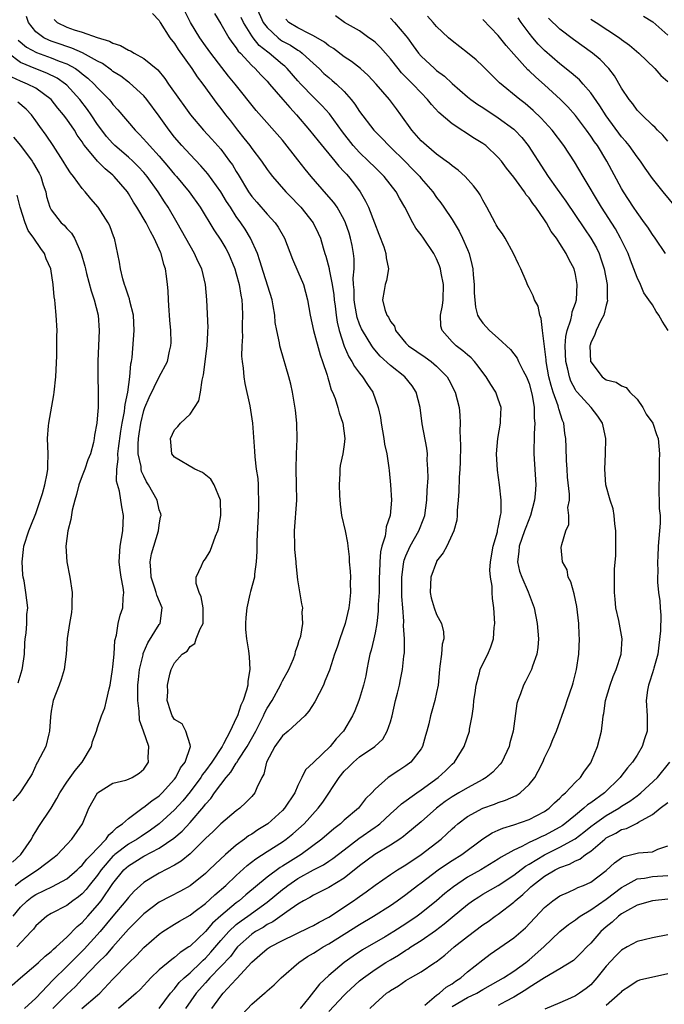
# Model space of a CAD drawing. Units: inches. Extents: x 2607000 to 2610000, y 1512000 to 1515000.
# Drawn here: x 2607379 to 2607463, y 1512476 to 1512603 of the extents above; entities that cross this region are included whole.
import ezdxf

# ---------------------------------------------------------------- set-up
doc = ezdxf.new("R2010")
doc.units = ezdxf.units.IN
doc.header["$MEASUREMENT"] = 0
doc.layers.add('LD26071512_2ft', color=122, linetype='Continuous')

msp = doc.modelspace()

# ---------------------------------------------------------------- linework, layer by layer
at = {"layer": 'LD26071512_2ft'}
for points, elevation in [([(2607409.59, 1512605), (2607410.5, 1512603), (2607411, 1512602.33), (2607412.44, 1512601), (2607412.75, 1512600.75), (2607413, 1512600.58), (2607414.02, 1512600.02), (2607415, 1512599.37), (2607415.24, 1512599.24), (2607415.56, 1512599), (2607417, 1512597.66), (2607417.74, 1512597), (2607418.38, 1512596.38), (2607419, 1512595.83), (2607419.46, 1512595.46), (2607420, 1512595), (2607421, 1512594.03), (2607421.92, 1512593), (2607422.4, 1512592.4), (2607423, 1512591.44), (2607424.85, 1512589), (2607425.92, 1512587.92), (2607426.78, 1512587), (2607427, 1512586.8), (2607428.85, 1512585), (2607429.92, 1512583.92), (2607430.81, 1512583), (2607431, 1512582.75), (2607432.51, 1512581), (2607433, 1512580.28), (2607433.56, 1512579.56), (2607433.94, 1512579), (2607435, 1512577.4), (2607435.9, 1512575.9), (2607436.37, 1512575), (2607437, 1512573.5), (2607437.23, 1512573), (2607437.58, 1512571.58), (2607437.7, 1512571), (2607437.75, 1512570.25), (2607437.87, 1512569), (2607437.88, 1512567.88), (2607438.02, 1512566.02), (2607438.3, 1512565), (2607438.55, 1512564.55), (2607439, 1512563.95), (2607439.85, 1512563), (2607441, 1512562.03), (2607442.56, 1512560.56), (2607443.43, 1512559.43), (2607443.63, 1512559), (2607444.23, 1512557.77), (2607444.65, 1512557), (2607444.76, 1512556.76), (2607445, 1512556.13), (2607445.39, 1512554.6), (2607445.65, 1512553), (2607445.65, 1512551.65), (2607445.74, 1512551), (2607445.64, 1512549.64), (2607445.65, 1512549), (2607445.59, 1512547.59), (2607445.6, 1512547), (2607445.86, 1512543), (2607445.79, 1512541.79), (2607445.71, 1512541), (2607445.18, 1512539), (2607444.55, 1512537.45), (2607444.4, 1512537), (2607443.7, 1512535), (2607443.67, 1512534.33), (2607443.49, 1512533), (2607443.76, 1512531.76), (2607444.04, 1512531), (2607444.89, 1512529.11), (2607445.66, 1512527), (2607446.04, 1512525), (2607446.21, 1512523), (2607446.13, 1512521.87), (2607446.01, 1512521), (2607445.45, 1512519.45), (2607445.31, 1512519), (2607444.53, 1512517.47), (2607444.28, 1512517), (2607443.87, 1512515.87), (2607443.53, 1512515), (2607443.42, 1512514.58), (2607442.92, 1512511), (2607442.51, 1512509.49), (2607442.39, 1512509), (2607441.45, 1512507), (2607441.26, 1512506.74), (2607440.29, 1512505.71), (2607439.44, 1512505), (2607439, 1512504.75), (2607437, 1512503.67), (2607435.89, 1512503), (2607435, 1512502.49), (2607434.12, 1512501.88), (2607433, 1512501), (2607431, 1512499.24), (2607429, 1512497.6), (2607428.68, 1512497.32), (2607428.22, 1512497), (2607427, 1512496.21), (2607424.97, 1512495), (2607423, 1512493.54), (2607421, 1512491.92), (2607419, 1512490.73), (2607417, 1512489.73), (2607416.56, 1512489.44), (2607415.74, 1512489), (2607415, 1512488.54), (2607413.55, 1512487.55), (2607411.74, 1512486.26), (2607411, 1512485.9), (2607410.47, 1512485.53), (2607409.51, 1512485), (2607409, 1512484.66), (2607407.17, 1512483), (2607407, 1512482.81), (2607406.23, 1512481.77), (2607405, 1512480.45), (2607403.59, 1512479), (2607403.32, 1512478.68), (2607403, 1512478.36), (2607401.78, 1512477), (2607400.43, 1512475)], 8322), ([(2607377.94, 1512478.06), (2607379.01, 1512478.99), (2607381, 1512480.68), (2607381.36, 1512481), (2607382.2, 1512481.8), (2607383, 1512482.4), (2607383.29, 1512482.71), (2607383.64, 1512483), (2607385, 1512484.27), (2607386.35, 1512485.65), (2607387, 1512486.16), (2607387.75, 1512487), (2607389, 1512488.43), (2607389.45, 1512489), (2607391, 1512491.25), (2607392.41, 1512493), (2607393, 1512493.54), (2607395, 1512494.78), (2607397, 1512495.81), (2607398.89, 1512497.11), (2607399.97, 1512498.03), (2607401, 1512499.15), (2607402.78, 1512501.22), (2607403, 1512501.54), (2607403.71, 1512502.29), (2607404.19, 1512503), (2607405, 1512504.11), (2607405.68, 1512505), (2607406.29, 1512505.71), (2607407, 1512506.86), (2607407.07, 1512506.93), (2607407.26, 1512507.26), (2607408.43, 1512509), (2607409.52, 1512511), (2607410.07, 1512512.07), (2607410.53, 1512513), (2607410.67, 1512513.33), (2607411, 1512513.98), (2607411.64, 1512515), (2607412.75, 1512517), (2607412.81, 1512517.19), (2607413, 1512517.54), (2607413.81, 1512519), (2607414.41, 1512520.41), (2607414.63, 1512521), (2607414.67, 1512521.33), (2607415, 1512522.19), (2607415.18, 1512522.82), (2607415.25, 1512523), (2607415.36, 1512523.36), (2607415.62, 1512525), (2607415.56, 1512526.44), (2607415.62, 1512527), (2607415.52, 1512527.52), (2607415, 1512530.64), (2607414.75, 1512532.75), (2607414.75, 1512533), (2607414.6, 1512534.6), (2607414.59, 1512535), (2607414.56, 1512537), (2607414.84, 1512541), (2607414.82, 1512543), (2607414.75, 1512545), (2607414.8, 1512547), (2607414.9, 1512548.9), (2607414.85, 1512551), (2607414.67, 1512552.67), (2607414.29, 1512555), (2607414.06, 1512556.06), (2607413.81, 1512557), (2607412.73, 1512560.73), (2607412.67, 1512561), (2607412.61, 1512561.39), (2607412.25, 1512563), (2607412.06, 1512564.06), (2607411.99, 1512565), (2607411.79, 1512566.21), (2607411.64, 1512567), (2607410.53, 1512570.53), (2607410.07, 1512572.07), (2607409.74, 1512573), (2607408.85, 1512575), (2607408.15, 1512576.15), (2607407.59, 1512577), (2607407, 1512577.82), (2607406.23, 1512579), (2607405.75, 1512579.75), (2607405, 1512581.01), (2607403.33, 1512583.33), (2607402.4, 1512584.4), (2607401, 1512585.84), (2607399.94, 1512587), (2607399, 1512588.11), (2607398.29, 1512589), (2607397, 1512590.81), (2607395.39, 1512593), (2607395, 1512593.47), (2607393.16, 1512595.16), (2607393, 1512595.25), (2607392.01, 1512596.01), (2607391, 1512596.63), (2607390.8, 1512596.8), (2607389.64, 1512597.64), (2607389, 1512597.96), (2607387.05, 1512599.05), (2607385.67, 1512599.67), (2607385, 1512599.86), (2607384.17, 1512600.17), (2607383, 1512600.57), (2607382.69, 1512600.69), (2607382.05, 1512601), (2607381, 1512601.77), (2607380.02, 1512603), (2607379.78, 1512603.78)], 8310), ([(2607383.36, 1512603.36), (2607383.74, 1512603), (2607385, 1512602.39), (2607385.95, 1512602.05), (2607387, 1512601.72), (2607388.95, 1512601.05), (2607390.55, 1512600.55), (2607391, 1512600.28), (2607391.98, 1512599.98), (2607393, 1512599.38), (2607393.29, 1512599.29), (2607393.76, 1512599), (2607395, 1512598.33), (2607396.82, 1512596.82), (2607397.73, 1512595.73), (2607398.22, 1512595), (2607399.62, 1512593), (2607400.21, 1512592.21), (2607401.05, 1512591), (2607402.76, 1512589), (2607403.84, 1512587.84), (2607405, 1512586.53), (2607406.14, 1512585), (2607406.49, 1512584.49), (2607407, 1512583.65), (2607407.25, 1512583.25), (2607408.6, 1512581), (2607409, 1512580.42), (2607409.65, 1512579.65), (2607411, 1512578.12), (2607412.06, 1512577), (2607412.44, 1512576.44), (2607413.24, 1512575), (2607414.28, 1512572.28), (2607415, 1512570.67), (2607415.72, 1512569), (2607416, 1512568), (2607416.26, 1512567), (2607416.58, 1512565), (2607417.03, 1512563), (2607417.87, 1512559.87), (2607418.19, 1512559), (2607418.78, 1512557.22), (2607418.86, 1512556.86), (2607419, 1512556.45), (2607419.32, 1512555.32), (2607419.49, 1512555), (2607419.82, 1512554.18), (2607420.18, 1512553), (2607420.33, 1512552.33), (2607420.83, 1512551), (2607421.09, 1512549), (2607421, 1512548.2), (2607420.82, 1512547), (2607420.5, 1512545.5), (2607420.43, 1512545), (2607420.45, 1512544.45), (2607420.34, 1512543), (2607420.39, 1512541.61), (2607420.46, 1512540.46), (2607420.67, 1512539), (2607421.13, 1512537), (2607421.44, 1512535.44), (2607421.48, 1512535), (2607421.64, 1512533.64), (2607421.66, 1512533), (2607421.79, 1512531.79), (2607421.8, 1512531), (2607421.76, 1512530.24), (2607421.82, 1512529), (2607421.69, 1512527.69), (2607421.6, 1512527), (2607421.12, 1512525), (2607420.44, 1512523), (2607420.09, 1512521.91), (2607419.76, 1512521), (2607419.09, 1512518.91), (2607418.51, 1512517.49), (2607418.3, 1512517), (2607417.19, 1512514.81), (2607416.41, 1512513.59), (2607415.89, 1512513), (2607413.72, 1512511), (2607413, 1512510.4), (2607411.99, 1512509), (2607410.94, 1512507), (2607410.57, 1512505.43), (2607410.3, 1512505), (2607409.65, 1512503.65), (2607409.4, 1512503), (2607409, 1512502.54), (2607408.26, 1512501.74), (2607407.44, 1512501), (2607407, 1512500.69), (2607405, 1512498.99), (2607404.01, 1512497.99), (2607403, 1512497.07), (2607401, 1512495.08), (2607399.87, 1512494.13), (2607399, 1512493.61), (2607397, 1512492.59), (2607395.93, 1512491.93), (2607395, 1512491.38), (2607394.57, 1512491), (2607393.76, 1512490.24), (2607393, 1512489.42), (2607392.68, 1512489), (2607391, 1512487.02), (2607389.33, 1512485), (2607387.27, 1512482.73), (2607386.26, 1512481.74), (2607385.55, 1512481), (2607385, 1512480.45), (2607383.25, 1512478.75), (2607381, 1512476.36), (2607379.52, 1512475)], 8312), ([(2607396.13, 1512604.13), (2607397, 1512603.26), (2607397.12, 1512603), (2607398.39, 1512601), (2607399, 1512600.24), (2607399.47, 1512599.47), (2607401.23, 1512597), (2607401.93, 1512595.93), (2607402.66, 1512595), (2607404.47, 1512592.47), (2607405, 1512591.8), (2607405.6, 1512591), (2607406.23, 1512590.23), (2607407.18, 1512589), (2607407.99, 1512587.99), (2607408.75, 1512587), (2607409, 1512586.64), (2607410.28, 1512585), (2607411, 1512583.92), (2607411.39, 1512583.39), (2607411.7, 1512583), (2607413.42, 1512581), (2607414.21, 1512580.21), (2607415, 1512579.4), (2607415.37, 1512579), (2607416.97, 1512577), (2607417.63, 1512575.63), (2607417.91, 1512575), (2607418.28, 1512573.72), (2607418.51, 1512573), (2607418.64, 1512572.64), (2607419.06, 1512571.06), (2607419.07, 1512570.93), (2607419.45, 1512569), (2607419.65, 1512567.65), (2607419.7, 1512567), (2607419.82, 1512566.18), (2607419.95, 1512565), (2607420.08, 1512564.08), (2607420.34, 1512563), (2607420.98, 1512560.98), (2607421.6, 1512559.6), (2607422, 1512559), (2607422.34, 1512558.34), (2607423, 1512557.47), (2607423.39, 1512557), (2607424.02, 1512556.02), (2607424.73, 1512555), (2607425.43, 1512553), (2607425.71, 1512551.71), (2607425.8, 1512551), (2607426.15, 1512549), (2607426.24, 1512548.24), (2607426.53, 1512547), (2607426.81, 1512545.19), (2607426.83, 1512544.83), (2607427.03, 1512543), (2607427.12, 1512541), (2607426.95, 1512539), (2607426.45, 1512537.55), (2607426.41, 1512537), (2607426.31, 1512536.31), (2607425.88, 1512535), (2607425.71, 1512534.29), (2607425.61, 1512533), (2607425.57, 1512531.57), (2607425.54, 1512531), (2607425.55, 1512530.45), (2607425.52, 1512529), (2607425.43, 1512527.43), (2607425.42, 1512526.58), (2607425.22, 1512525), (2607425, 1512523.77), (2607424.83, 1512523), (2607424.49, 1512521.51), (2607424.34, 1512521), (2607424.16, 1512520.15), (2607423.92, 1512519), (2607423.79, 1512518.21), (2607423.51, 1512517), (2607423, 1512515.26), (2607422.91, 1512515), (2607422.37, 1512513.63), (2607422.07, 1512513), (2607420.93, 1512511), (2607419.98, 1512510.02), (2607419.2, 1512509), (2607417.06, 1512507), (2607417, 1512506.93), (2607415.99, 1512506.01), (2607415.52, 1512505), (2607415, 1512503.98), (2607414.58, 1512503), (2607413.26, 1512501), (2607413, 1512500.72), (2607411.09, 1512499), (2607409.8, 1512498.2), (2607409, 1512497.65), (2607408.59, 1512497.41), (2607408.08, 1512497), (2607407, 1512496.2), (2607405.6, 1512495), (2607404.24, 1512493.76), (2607403.5, 1512493), (2607403, 1512492.53), (2607401, 1512490.94), (2607399.75, 1512490.25), (2607398.43, 1512489.57), (2607397, 1512488.81), (2607395, 1512487.31), (2607393.85, 1512486.15), (2607393, 1512485.31), (2607391, 1512483.04), (2607390.06, 1512481.94), (2607389.08, 1512481), (2607387, 1512478.84), (2607386.12, 1512477.88), (2607385, 1512476.85), (2607383.19, 1512475)], 8314), ([(2607386.94, 1512475), (2607389, 1512476.75), (2607389.28, 1512477), (2607391, 1512478.82), (2607393, 1512480.88), (2607394.08, 1512481.92), (2607395, 1512482.93), (2607397, 1512484.68), (2607397.46, 1512485), (2607399, 1512485.95), (2607399.64, 1512486.36), (2607401, 1512487.13), (2607401.51, 1512487.51), (2607403, 1512488.63), (2607404.23, 1512489.77), (2607405.66, 1512491), (2607407, 1512492.28), (2607408.42, 1512493.58), (2607409.54, 1512494.46), (2607411, 1512495.41), (2607413, 1512496.66), (2607413.49, 1512497), (2607414.33, 1512497.67), (2607415.83, 1512499), (2607417.64, 1512501), (2607418.21, 1512501.79), (2607420.33, 1512505), (2607421, 1512505.8), (2607421.62, 1512506.38), (2607422.2, 1512507), (2607423, 1512507.68), (2607424.98, 1512509.02), (2607426.01, 1512509.99), (2607426.59, 1512511), (2607427, 1512512.22), (2607427.22, 1512513), (2607427.68, 1512515), (2607427.93, 1512515.93), (2607428.16, 1512517), (2607428.29, 1512517.71), (2607428.55, 1512519), (2607428.74, 1512520.74), (2607428.81, 1512521.19), (2607428.82, 1512523), (2607428.7, 1512524.7), (2607428.73, 1512525.27), (2607428.59, 1512527), (2607428.49, 1512528.49), (2607428.48, 1512529.52), (2607428.48, 1512531), (2607428.7, 1512532.7), (2607428.73, 1512533), (2607428.78, 1512533.22), (2607429, 1512533.78), (2607429.55, 1512535), (2607430.67, 1512537), (2607431.35, 1512538.65), (2607431.45, 1512539), (2607431.74, 1512541), (2607431.77, 1512542.23), (2607431.88, 1512543.88), (2607431.87, 1512545), (2607431.78, 1512546.22), (2607431.79, 1512547), (2607431.72, 1512547.72), (2607431.12, 1512550.88), (2607430.86, 1512553), (2607430.36, 1512555), (2607429.81, 1512555.81), (2607428.89, 1512557), (2607427, 1512558.47), (2607425.69, 1512559.69), (2607424.75, 1512560.75), (2607424.59, 1512561), (2607423.97, 1512562.03), (2607423.36, 1512563), (2607423.24, 1512563.24), (2607423, 1512563.81), (2607422.68, 1512564.68), (2607422.37, 1512566.37), (2607422.28, 1512567), (2607422.28, 1512568.28), (2607422.22, 1512569), (2607422.18, 1512569.82), (2607422.3, 1512571), (2607422.29, 1512572.29), (2607422.22, 1512573), (2607422.03, 1512574.03), (2607421.83, 1512575), (2607421.64, 1512575.64), (2607421.17, 1512577), (2607421, 1512577.35), (2607420.07, 1512579), (2607419.64, 1512579.64), (2607418.71, 1512580.71), (2607416.71, 1512583), (2607415.94, 1512583.94), (2607415, 1512585.17), (2607413, 1512587.69), (2607409.58, 1512591.58), (2607406.87, 1512595), (2607406.01, 1512596.01), (2607405.12, 1512597.12), (2607403.68, 1512599), (2607403, 1512599.96), (2607402.29, 1512601), (2607401.04, 1512603), (2607400.37, 1512604.37)], 8316), ([(2607404.16, 1512604.16), (2607405, 1512602.8), (2607406.05, 1512601), (2607406.42, 1512600.42), (2607407, 1512599.69), (2607407.26, 1512599.26), (2607407.53, 1512599), (2607409, 1512597.42), (2607409.45, 1512597), (2607410.19, 1512596.19), (2607411, 1512595.36), (2607411.33, 1512595), (2607413.06, 1512593), (2607413.93, 1512591.93), (2607414.8, 1512591), (2607416.51, 1512589), (2607417.61, 1512587.61), (2607419.77, 1512585), (2607420.32, 1512584.32), (2607421, 1512583.61), (2607421.28, 1512583.28), (2607421.55, 1512583), (2607422.19, 1512582.19), (2607423.06, 1512581), (2607423.78, 1512579.78), (2607424.17, 1512579), (2607424.95, 1512577), (2607425.5, 1512575.5), (2607426.14, 1512573.86), (2607426.41, 1512573), (2607426.43, 1512572.43), (2607426.74, 1512571), (2607426.51, 1512569.49), (2607426.34, 1512569), (2607426.21, 1512568.21), (2607425.99, 1512567), (2607426.26, 1512565.75), (2607426.53, 1512565), (2607426.74, 1512564.74), (2607427, 1512564.16), (2607427.55, 1512563.55), (2607427.66, 1512563), (2607429, 1512561.38), (2607429.34, 1512561), (2607431.53, 1512559.53), (2607432.28, 1512559), (2607433, 1512558.39), (2607434.36, 1512557), (2607434.59, 1512556.59), (2607435.41, 1512555), (2607435.93, 1512553), (2607436.02, 1512552.02), (2607436.06, 1512551), (2607436.02, 1512549.98), (2607436.08, 1512548.08), (2607436.06, 1512545.94), (2607436.01, 1512545), (2607435.91, 1512543.91), (2607435.89, 1512542.11), (2607435.79, 1512541), (2607435.64, 1512539.64), (2607435.65, 1512539), (2607435.62, 1512538.38), (2607435.22, 1512537), (2607435, 1512536.54), (2607434.33, 1512535), (2607433.86, 1512534.14), (2607433, 1512533.06), (2607432.97, 1512533), (2607432.26, 1512531), (2607432.17, 1512529), (2607432.3, 1512528.3), (2607432.66, 1512527), (2607433, 1512526.13), (2607433.63, 1512525), (2607433.9, 1512523.9), (2607433.92, 1512523), (2607433.72, 1512522.28), (2607433.61, 1512521), (2607433.43, 1512519.43), (2607433.36, 1512519), (2607433.18, 1512517), (2607433, 1512516.02), (2607432.78, 1512515), (2607432.38, 1512513.62), (2607432.18, 1512513), (2607431.97, 1512511.97), (2607431.74, 1512511), (2607431.57, 1512510.43), (2607431.17, 1512509), (2607431, 1512508.73), (2607429.65, 1512507), (2607429, 1512506.5), (2607428.08, 1512505.92), (2607426.69, 1512505), (2607425, 1512503.48), (2607424.58, 1512503), (2607423.78, 1512502.22), (2607423, 1512501.18), (2607422.85, 1512501), (2607421, 1512499.47), (2607420.52, 1512499), (2607419.65, 1512498.35), (2607418.12, 1512497), (2607415.41, 1512495), (2607413, 1512493.49), (2607412.69, 1512493.31), (2607411, 1512492.08), (2607408.24, 1512489.76), (2607407.39, 1512489), (2607407, 1512488.72), (2607405, 1512487.04), (2607403.91, 1512486.09), (2607403, 1512485.02), (2607401, 1512483.12), (2607400.83, 1512483), (2607399.72, 1512482.28), (2607399, 1512481.63), (2607398.62, 1512481.38), (2607397, 1512480.02), (2607395.92, 1512479), (2607395.47, 1512478.53), (2607394.52, 1512477.48), (2607394.02, 1512477), (2607391.74, 1512475)], 8318), ([(2607397, 1512475.02), (2607398.47, 1512477), (2607399, 1512477.59), (2607399.61, 1512478.39), (2607400.24, 1512479), (2607401, 1512479.66), (2607402.42, 1512481), (2607402.71, 1512481.29), (2607403, 1512481.55), (2607403.69, 1512482.31), (2607405, 1512483.84), (2607406.03, 1512485), (2607407, 1512485.9), (2607407.62, 1512486.38), (2607408.52, 1512487), (2607411, 1512488.83), (2607413, 1512490.48), (2607413.31, 1512490.69), (2607413.69, 1512491), (2607415, 1512491.87), (2607417, 1512493.01), (2607418.33, 1512493.67), (2607419, 1512494.14), (2607419.53, 1512494.47), (2607421, 1512495.62), (2607422.92, 1512497.08), (2607425, 1512498.53), (2607425.29, 1512498.71), (2607425.63, 1512499), (2607427, 1512500.28), (2607427.82, 1512501), (2607428.42, 1512501.58), (2607430.43, 1512503), (2607431, 1512503.38), (2607433.21, 1512505), (2607434.13, 1512505.87), (2607435, 1512506.73), (2607435.3, 1512507), (2607436.56, 1512509), (2607437.24, 1512511), (2607437.28, 1512511.28), (2607437.59, 1512513), (2607437.77, 1512514.23), (2607437.84, 1512515), (2607438, 1512516), (2607438.13, 1512517), (2607438.57, 1512518.58), (2607438.66, 1512519), (2607439, 1512519.77), (2607439.62, 1512521), (2607440.05, 1512521.95), (2607440.38, 1512523), (2607440.47, 1512524.48), (2607440.54, 1512525), (2607440.4, 1512527), (2607440.24, 1512528.24), (2607440.18, 1512529), (2607440.18, 1512529.82), (2607439.99, 1512531), (2607439.91, 1512531.91), (2607439.99, 1512533), (2607440.32, 1512535), (2607440.88, 1512536.88), (2607440.91, 1512537.09), (2607441, 1512537.46), (2607441.22, 1512538.78), (2607441.3, 1512539), (2607441.35, 1512539.35), (2607441.35, 1512541), (2607441.14, 1512543), (2607440.89, 1512544.89), (2607440.77, 1512547), (2607440.94, 1512549), (2607441.28, 1512551), (2607441.3, 1512551.3), (2607441.35, 1512553), (2607441, 1512554.1), (2607440.69, 1512555), (2607440.01, 1512556.01), (2607439.43, 1512557), (2607439, 1512557.55), (2607438.4, 1512558.4), (2607437.92, 1512559), (2607437.47, 1512559.47), (2607437, 1512559.83), (2607436.38, 1512560.38), (2607435.55, 1512561), (2607435, 1512561.53), (2607433.7, 1512563), (2607433.56, 1512563.56), (2607433.5, 1512565), (2607433.76, 1512566.24), (2607433.83, 1512567), (2607433.87, 1512569), (2607433.57, 1512570.43), (2607433.48, 1512571), (2607433.38, 1512571.38), (2607433, 1512572.31), (2607432.65, 1512573), (2607431.3, 1512575), (2607431, 1512575.42), (2607430.3, 1512576.3), (2607429.92, 1512577), (2607428.88, 1512579), (2607428.18, 1512580.18), (2607427.73, 1512581), (2607426.18, 1512583), (2607425, 1512584.15), (2607424.17, 1512585), (2607423, 1512586.1), (2607422.18, 1512587), (2607420.78, 1512588.78), (2607419.11, 1512591.11), (2607418.16, 1512592.16), (2607417, 1512593.29), (2607415.37, 1512595), (2607415, 1512595.4), (2607413.61, 1512597), (2607413.3, 1512597.3), (2607413, 1512597.54), (2607411.28, 1512599), (2607411.11, 1512599.11), (2607409.99, 1512599.99), (2607409.18, 1512601), (2607409, 1512601.25), (2607407.92, 1512603), (2607407.63, 1512603.63)], 8320), ([(2607403.82, 1512475), (2607405, 1512476.63), (2607405.29, 1512477), (2607407, 1512478.84), (2607407.08, 1512478.92), (2607409, 1512481.04), (2607410.07, 1512481.93), (2607411, 1512482.75), (2607411.38, 1512483), (2607413, 1512483.84), (2607416.47, 1512485.53), (2607417, 1512485.81), (2607417.76, 1512486.24), (2607419, 1512486.89), (2607422.19, 1512489), (2607422.67, 1512489.33), (2607423, 1512489.57), (2607423.85, 1512490.15), (2607425, 1512491.02), (2607427, 1512492.4), (2607427.9, 1512493), (2607428.58, 1512493.42), (2607429, 1512493.67), (2607431, 1512495.01), (2607433.58, 1512497), (2607434.33, 1512497.67), (2607435, 1512498.34), (2607435.35, 1512498.65), (2607435.75, 1512499), (2607437, 1512499.94), (2607439, 1512501), (2607440.49, 1512501.52), (2607441, 1512501.74), (2607441.95, 1512502.05), (2607443.32, 1512502.68), (2607443.83, 1512503), (2607445, 1512504.07), (2607445.74, 1512505), (2607446.19, 1512505.81), (2607446.77, 1512507), (2607447, 1512507.53), (2607447.71, 1512509), (2607448.09, 1512509.91), (2607448.53, 1512511), (2607449.71, 1512514.29), (2607449.93, 1512515), (2607450.62, 1512517), (2607450.7, 1512517.3), (2607451.14, 1512519), (2607451.45, 1512521), (2607451.54, 1512523), (2607451.5, 1512523.5), (2607451.43, 1512525), (2607451.2, 1512527.2), (2607450.84, 1512528.84), (2607450.4, 1512530.4), (2607450.07, 1512531), (2607449.95, 1512531.95), (2607449.33, 1512533), (2607449.16, 1512534.84), (2607449.23, 1512535.23), (2607449.77, 1512537), (2607450.16, 1512537.84), (2607450.14, 1512539), (2607450.03, 1512540.03), (2607450.22, 1512541), (2607450.25, 1512541.75), (2607449.99, 1512543.99), (2607449.92, 1512545), (2607449.85, 1512546.15), (2607449.82, 1512547.82), (2607449.78, 1512549), (2607449.65, 1512549.65), (2607449.48, 1512551), (2607449.32, 1512551.32), (2607448.83, 1512552.83), (2607448.81, 1512553), (2607448.75, 1512553.25), (2607448.13, 1512555), (2607447.85, 1512555.85), (2607447.57, 1512557), (2607447.22, 1512559), (2607447.21, 1512559.21), (2607447, 1512560.94), (2607446.74, 1512563), (2607446.58, 1512564.58), (2607446.38, 1512565), (2607446.16, 1512566.16), (2607445.71, 1512567), (2607445.52, 1512567.52), (2607445, 1512568.54), (2607444.83, 1512568.83), (2607444.61, 1512569.39), (2607443.9, 1512571), (2607443.6, 1512571.6), (2607442.99, 1512573), (2607441.88, 1512575), (2607441.55, 1512575.55), (2607441, 1512576.29), (2607440.74, 1512576.74), (2607440.57, 1512577), (2607439.53, 1512579), (2607439, 1512579.91), (2607438.63, 1512580.63), (2607438.39, 1512581), (2607437.8, 1512581.8), (2607436.69, 1512583), (2607435.81, 1512583.81), (2607435, 1512584.39), (2607434.68, 1512584.68), (2607434.25, 1512585), (2607433, 1512585.9), (2607431.67, 1512587), (2607431, 1512587.61), (2607429.77, 1512589), (2607428.37, 1512591), (2607427.79, 1512591.79), (2607426.88, 1512593), (2607425.13, 1512595), (2607424.1, 1512596.1), (2607423.12, 1512597), (2607421.94, 1512597.94), (2607421, 1512598.54), (2607419.61, 1512599.61), (2607419, 1512599.97), (2607418.43, 1512600.43), (2607417, 1512601.26), (2607416.5, 1512601.5), (2607415, 1512602.29), (2607413.84, 1512603), (2607413.43, 1512603.43)], 8324), ([(2607407.77, 1512474.23), (2607409, 1512475.6), (2607410.65, 1512477), (2607410.85, 1512477.15), (2607411, 1512477.32), (2607411.93, 1512478.07), (2607412.81, 1512479), (2607415.11, 1512481), (2607416.25, 1512481.75), (2607417, 1512482.18), (2607417.48, 1512482.52), (2607418.27, 1512483), (2607419, 1512483.39), (2607421, 1512484.65), (2607423, 1512485.94), (2607424.82, 1512487), (2607427, 1512488.37), (2607427.89, 1512489), (2607429, 1512489.82), (2607430.52, 1512491), (2607431, 1512491.34), (2607433.19, 1512493), (2607434.26, 1512493.74), (2607435, 1512494.21), (2607436.28, 1512495), (2607438.97, 1512497.03), (2607440.2, 1512497.8), (2607441, 1512498.15), (2607441.58, 1512498.42), (2607443, 1512498.84), (2607445, 1512499.56), (2607447, 1512500.58), (2607447.6, 1512501), (2607448.3, 1512501.7), (2607449, 1512502.33), (2607449.31, 1512502.69), (2607449.73, 1512503), (2607451, 1512504.37), (2607451.66, 1512505), (2607452.19, 1512505.81), (2607453, 1512506.92), (2607453.1, 1512507.1), (2607453.89, 1512509), (2607454.4, 1512511), (2607454.54, 1512512.54), (2607454.61, 1512513), (2607454.68, 1512513.32), (2607454.91, 1512515), (2607455.5, 1512517), (2607455.89, 1512518.11), (2607456.27, 1512519), (2607456.92, 1512521), (2607457.06, 1512523), (2607456.63, 1512525.37), (2607456.26, 1512527), (2607456.14, 1512528.14), (2607456.07, 1512529), (2607456.09, 1512532.09), (2607456.23, 1512533.77), (2607456.23, 1512537), (2607456.1, 1512537.9), (2607456.02, 1512539), (2607455.88, 1512539.88), (2607455.53, 1512541), (2607454.97, 1512543), (2607454.8, 1512545), (2607454.92, 1512547), (2607454.95, 1512549), (2607454.61, 1512550.61), (2607454.51, 1512551), (2607453.91, 1512551.91), (2607453.04, 1512553), (2607451.22, 1512555), (2607451.12, 1512555.12), (2607451, 1512555.3), (2607450.42, 1512556.42), (2607450.22, 1512557), (2607450.03, 1512557.97), (2607449.78, 1512559), (2607449.69, 1512561), (2607449.78, 1512562.22), (2607449.93, 1512563), (2607450.41, 1512564.41), (2607450.53, 1512565), (2607450.57, 1512565.43), (2607451, 1512566.54), (2607451.16, 1512567), (2607451.25, 1512569), (2607451, 1512570.29), (2607450.82, 1512571), (2607450.19, 1512572.19), (2607449.82, 1512573), (2607449, 1512574.3), (2607448.53, 1512575), (2607447.86, 1512575.86), (2607447.25, 1512577), (2607447, 1512577.38), (2607445.88, 1512579), (2607445.49, 1512579.49), (2607445, 1512580.23), (2607444.63, 1512580.63), (2607444.4, 1512581), (2607443, 1512582.92), (2607442.08, 1512584.08), (2607441.4, 1512585), (2607441, 1512585.47), (2607439.36, 1512587), (2607439, 1512587.27), (2607437.93, 1512587.93), (2607435, 1512589.81), (2607433.28, 1512591.28), (2607432.33, 1512592.33), (2607431.83, 1512593), (2607431, 1512593.84), (2607429.91, 1512595), (2607429.44, 1512595.44), (2607428.45, 1512596.45), (2607428, 1512597), (2607427, 1512598.28), (2607425.72, 1512599.72), (2607425, 1512600.43), (2607424.69, 1512600.69), (2607424.2, 1512601), (2607423, 1512601.88), (2607421.03, 1512603), (2607419.86, 1512603.86)], 8326), ([(2607427, 1512603.55), (2607427.52, 1512603), (2607429, 1512601.26), (2607429.21, 1512601), (2607429.97, 1512599.97), (2607430.66, 1512599), (2607431, 1512598.61), (2607432.71, 1512597), (2607433, 1512596.74), (2607434, 1512596), (2607435, 1512595.05), (2607437, 1512593.35), (2607437.44, 1512593), (2607438.35, 1512592.35), (2607439, 1512591.95), (2607441, 1512590.62), (2607443, 1512589.13), (2607443.15, 1512589), (2607444.04, 1512588.04), (2607444.89, 1512587), (2607447, 1512583.71), (2607447.47, 1512583), (2607448.63, 1512581.37), (2607449.78, 1512579.78), (2607452.19, 1512576.19), (2607453, 1512575.01), (2607453.72, 1512573.72), (2607454.07, 1512573), (2607454.31, 1512572.31), (2607454.74, 1512571), (2607455.11, 1512569), (2607455.14, 1512567.14), (2607455.16, 1512566.84), (2607455, 1512566.28), (2607454.7, 1512565), (2607454.29, 1512564.29), (2607453.69, 1512563), (2607453.53, 1512562.47), (2607453, 1512561.41), (2607452.91, 1512561.09), (2607452.89, 1512561), (2607452.98, 1512559), (2607453, 1512558.95), (2607454.49, 1512557), (2607455, 1512556.62), (2607456.29, 1512556.29), (2607457, 1512555.83), (2607457.59, 1512555.59), (2607458.05, 1512555), (2607459, 1512554.09), (2607459.73, 1512553), (2607460.17, 1512552.17), (2607461.03, 1512551), (2607461.52, 1512549.52), (2607461.74, 1512549), (2607461.92, 1512547), (2607461.88, 1512546.12), (2607461.85, 1512543.85), (2607461.82, 1512543), (2607461.84, 1512541.84), (2607461.89, 1512541), (2607461.89, 1512539.89), (2607462, 1512539), (2607462.01, 1512537.99), (2607461.72, 1512535), (2607461.68, 1512533.68), (2607461.64, 1512533), (2607461.69, 1512531.69), (2607461.65, 1512531), (2607461.65, 1512530.35), (2607461.78, 1512529), (2607461.94, 1512527.94), (2607461.98, 1512527), (2607462.07, 1512526.07), (2607462.03, 1512524.03), (2607461.84, 1512522.16), (2607461.68, 1512521), (2607461.17, 1512519.17), (2607461.15, 1512519), (2607461, 1512518.58), (2607460.63, 1512517.37), (2607460.47, 1512517), (2607460.35, 1512516.35), (2607460.17, 1512515), (2607460.31, 1512513), (2607460.32, 1512512.32), (2607460.3, 1512511), (2607459.97, 1512510.03), (2607459.67, 1512509), (2607459, 1512507.89), (2607458.43, 1512507), (2607457.75, 1512506.25), (2607456.88, 1512505.12), (2607456.8, 1512505), (2607454.76, 1512503), (2607453, 1512501.72), (2607452.57, 1512501.43), (2607452.11, 1512501), (2607451, 1512500.13), (2607449.64, 1512499), (2607449.27, 1512498.73), (2607449, 1512498.56), (2607447, 1512497.48), (2607446.65, 1512497.35), (2607445.95, 1512497), (2607445, 1512496.56), (2607444.04, 1512496.04), (2607443, 1512495.57), (2607441.35, 1512494.65), (2607441, 1512494.39), (2607438.72, 1512493), (2607437, 1512492.05), (2607435.18, 1512490.82), (2607434.07, 1512489.93), (2607433, 1512488.98), (2607431, 1512487.41), (2607430.45, 1512487), (2607429, 1512486.01), (2607427.45, 1512485), (2607426.33, 1512484.33), (2607423.38, 1512482.62), (2607422.17, 1512481.83), (2607420.99, 1512481), (2607419, 1512479.32), (2607417.81, 1512478.19), (2607416.41, 1512476.41), (2607415.28, 1512475)], 8328), ([(2607463.02, 1512563), (2607462.24, 1512564.24), (2607461.84, 1512565), (2607461.49, 1512565.49), (2607461, 1512566.34), (2607460.55, 1512567), (2607459.9, 1512567.9), (2607459.43, 1512569), (2607459, 1512569.9), (2607458.6, 1512571), (2607458.13, 1512572.14), (2607457.83, 1512573), (2607456.86, 1512575), (2607456.19, 1512576.19), (2607454.39, 1512579), (2607452.01, 1512583), (2607450.9, 1512584.9), (2607449.51, 1512587), (2607447.98, 1512589), (2607446.57, 1512590.57), (2607445.54, 1512591.54), (2607444.47, 1512592.47), (2607443.77, 1512593), (2607441.16, 1512595.16), (2607441, 1512595.34), (2607440.15, 1512596.15), (2607439, 1512597.31), (2607438.12, 1512598.12), (2607437, 1512599.05), (2607435, 1512600.59), (2607434.53, 1512601), (2607433, 1512602.45), (2607432.53, 1512603), (2607431.79, 1512603.79)], 8330), ([(2607462.7, 1512573), (2607461.36, 1512575), (2607461, 1512575.46), (2607460.4, 1512576.4), (2607459.98, 1512577), (2607459, 1512578.31), (2607458.54, 1512579), (2607457.25, 1512581), (2607457, 1512581.43), (2607455.08, 1512585), (2607453.85, 1512587), (2607453.49, 1512587.49), (2607453, 1512588.23), (2607452.45, 1512589), (2607451, 1512590.91), (2607450.03, 1512592.03), (2607449.08, 1512593), (2607447, 1512594.9), (2607445.87, 1512595.87), (2607445, 1512596.73), (2607444.85, 1512596.85), (2607443, 1512598.88), (2607442, 1512600), (2607441, 1512601.3), (2607439, 1512603.35)], 8332), ([(2607464.03, 1512579), (2607462.38, 1512581), (2607461, 1512582.73), (2607460.06, 1512584.06), (2607459.43, 1512585), (2607459, 1512585.53), (2607457.97, 1512587), (2607457.54, 1512587.54), (2607457, 1512588.16), (2607455, 1512590.86), (2607454.17, 1512592.17), (2607453, 1512593.86), (2607452.02, 1512595), (2607451.54, 1512595.54), (2607451, 1512595.98), (2607450.47, 1512596.47), (2607449, 1512597.6), (2607447, 1512599.35), (2607446.19, 1512600.19), (2607445.48, 1512601), (2607445, 1512601.59), (2607443.96, 1512603), (2607443.57, 1512603.57)], 8334), ([(2607463, 1512587.59), (2607462.36, 1512588.36), (2607461.64, 1512589), (2607461.34, 1512589.34), (2607461, 1512589.64), (2607459.61, 1512591), (2607459.32, 1512591.32), (2607459, 1512591.62), (2607458.44, 1512592.44), (2607457.97, 1512593), (2607457, 1512594.45), (2607456.07, 1512596.07), (2607455.34, 1512597), (2607454.2, 1512598.2), (2607453.24, 1512599), (2607450.77, 1512600.77), (2607449, 1512602.12), (2607447.53, 1512603.53)], 8336), ([(2607453, 1512603.42), (2607453.69, 1512603), (2607456.71, 1512601), (2607457, 1512600.77), (2607458.03, 1512600.03), (2607459.24, 1512599), (2607461.29, 1512597), (2607462.1, 1512596.1), (2607463, 1512595.33)], 8338), ([(2607459.82, 1512603.82), (2607461.06, 1512603.06), (2607463, 1512601.34)], 8340), ([(2607378.7, 1512600.7), (2607379.78, 1512599.78), (2607381.1, 1512599.1), (2607383, 1512598.41), (2607384.02, 1512597.98), (2607385, 1512597.6), (2607386.12, 1512597), (2607386.64, 1512596.64), (2607387, 1512596.34), (2607387.76, 1512595.76), (2607388.57, 1512595), (2607389, 1512594.52), (2607390.49, 1512593), (2607390.72, 1512592.72), (2607391, 1512592.34), (2607391.65, 1512591.65), (2607393.89, 1512589), (2607394.46, 1512588.46), (2607395.41, 1512587.41), (2607395.75, 1512587), (2607397, 1512585.65), (2607398.22, 1512584.22), (2607399, 1512583.25), (2607399.23, 1512583), (2607400.88, 1512581), (2607402.33, 1512579), (2607404.09, 1512576.09), (2607405, 1512574.73), (2607405.63, 1512573.63), (2607405.97, 1512573), (2607406.81, 1512571), (2607407, 1512570.37), (2607407.36, 1512569), (2607407.58, 1512567.58), (2607407.7, 1512567), (2607407.77, 1512566.23), (2607407.82, 1512565), (2607407.77, 1512563.77), (2607407.77, 1512563), (2607407.79, 1512562.21), (2607407.71, 1512561), (2607407.68, 1512559.68), (2607407.76, 1512559), (2607407.9, 1512558.1), (2607407.98, 1512557), (2607408.12, 1512556.12), (2607408.76, 1512553.24), (2607409.09, 1512551), (2607409.36, 1512547.36), (2607409.39, 1512546.61), (2607409.6, 1512545), (2607409.78, 1512543.78), (2607409.82, 1512543), (2607409.82, 1512542.18), (2607409.89, 1512541), (2607409.88, 1512539.88), (2607409.68, 1512535.68), (2607409.66, 1512534.34), (2607409.59, 1512533), (2607409.38, 1512531.38), (2607409.35, 1512531), (2607408.86, 1512529.14), (2607408.78, 1512528.78), (2607408.35, 1512527), (2607408.23, 1512525.77), (2607408.19, 1512525), (2607408.21, 1512524.21), (2607408.31, 1512523), (2607408.57, 1512521.43), (2607408.67, 1512520.67), (2607408.77, 1512519), (2607408.49, 1512517.51), (2607408.49, 1512517), (2607408.34, 1512516.34), (2607407.88, 1512515), (2607407.6, 1512514.4), (2607407.14, 1512513), (2607407, 1512512.68), (2607406.21, 1512511), (2607405.36, 1512509.36), (2607405.15, 1512509), (2607403.84, 1512507), (2607403, 1512505.85), (2607402.63, 1512505.37), (2607402.4, 1512505), (2607401, 1512503.12), (2607400.05, 1512501.95), (2607399, 1512500.78), (2607397, 1512499), (2607395.85, 1512498.15), (2607394.64, 1512497.36), (2607394.13, 1512497), (2607393, 1512496.36), (2607391.24, 1512495), (2607391.11, 1512494.89), (2607391, 1512494.78), (2607389.48, 1512493), (2607389, 1512492.33), (2607387.91, 1512491), (2607387.52, 1512490.48), (2607387, 1512489.91), (2607386.51, 1512489.49), (2607385.81, 1512489), (2607385, 1512488.37), (2607383, 1512487.36), (2607382.41, 1512487), (2607381, 1512485.76), (2607380.68, 1512485.32), (2607380.4, 1512485), (2607378.53, 1512483)], 8308), ([(2607378.06, 1512487), (2607379, 1512488.17), (2607379.85, 1512489), (2607380.51, 1512489.49), (2607381, 1512489.82), (2607383.17, 1512490.83), (2607385, 1512491.86), (2607386.34, 1512493), (2607386.67, 1512493.33), (2607387, 1512493.6), (2607387.61, 1512494.39), (2607388.23, 1512495), (2607389, 1512495.84), (2607390.13, 1512497), (2607390.45, 1512497.55), (2607391, 1512497.99), (2607391.49, 1512498.51), (2607392.24, 1512499), (2607393, 1512499.69), (2607394.91, 1512501.09), (2607395, 1512501.13), (2607396.03, 1512501.97), (2607397, 1512502.63), (2607397.39, 1512503), (2607399, 1512504.78), (2607399.17, 1512505), (2607399.77, 1512506.23), (2607400.37, 1512507), (2607401.04, 1512509), (2607401, 1512509.23), (2607400.47, 1512511), (2607399.96, 1512511.96), (2607399, 1512512.53), (2607398.69, 1512513), (2607398.5, 1512513.5), (2607398.04, 1512515), (2607398.11, 1512516.11), (2607398.08, 1512517), (2607398.4, 1512518.4), (2607398.57, 1512519), (2607399, 1512519.89), (2607399.98, 1512521), (2607400.62, 1512521.38), (2607401, 1512522), (2607401.61, 1512522.39), (2607401.78, 1512523), (2607402.31, 1512524.31), (2607402.71, 1512525), (2607402.71, 1512527), (2607402.46, 1512528.46), (2607402.17, 1512529), (2607401.81, 1512530.19), (2607401.8, 1512531), (2607402.48, 1512532.48), (2607402.7, 1512533), (2607402.85, 1512533.15), (2607403, 1512533.37), (2607403.62, 1512534.38), (2607404.3, 1512536.3), (2607404.62, 1512537), (2607404.71, 1512537.29), (2607405.01, 1512539), (2607404.95, 1512541), (2607404.15, 1512543), (2607403.71, 1512543.71), (2607402.6, 1512544.6), (2607401.62, 1512545), (2607399, 1512546.56), (2607398.65, 1512547), (2607398.52, 1512548.52), (2607398.45, 1512549), (2607399, 1512550.12), (2607399.43, 1512550.57), (2607399.76, 1512551), (2607401, 1512552.14), (2607401.58, 1512553), (2607402.14, 1512553.86), (2607402.36, 1512555), (2607402.57, 1512556.57), (2607402.76, 1512557.24), (2607403.23, 1512561), (2607403.3, 1512562.7), (2607403.33, 1512563), (2607403.34, 1512563.34), (2607403.17, 1512567), (2607403.01, 1512569), (2607402.52, 1512571), (2607402.02, 1512572.02), (2607401.59, 1512573), (2607401, 1512573.99), (2607400.45, 1512575), (2607399.34, 1512577), (2607398.16, 1512579), (2607397.69, 1512579.69), (2607396.86, 1512581), (2607395.44, 1512583), (2607395, 1512583.52), (2607394.28, 1512584.28), (2607393.56, 1512585), (2607393, 1512585.52), (2607391.26, 1512587), (2607391, 1512587.26), (2607390.18, 1512588.18), (2607389.54, 1512589), (2607389, 1512589.76), (2607388.19, 1512591), (2607387.7, 1512591.7), (2607386.7, 1512593), (2607385, 1512594.85), (2607384.84, 1512595), (2607383.75, 1512595.75), (2607382.42, 1512596.42), (2607380.98, 1512596.98), (2607379, 1512597.78), (2607377.39, 1512599)], 8306), ([(2607378.31, 1512491), (2607379, 1512491.56), (2607381, 1512492.88), (2607381.22, 1512493), (2607383.36, 1512494.64), (2607383.8, 1512495), (2607385, 1512496.3), (2607385.68, 1512497), (2607387.03, 1512499), (2607387.88, 1512501), (2607389, 1512503.02), (2607391, 1512504.28), (2607392.67, 1512504.67), (2607393, 1512504.79), (2607393.48, 1512505), (2607394.42, 1512505.58), (2607395, 1512506.08), (2607395.63, 1512507), (2607395.58, 1512507.58), (2607395.65, 1512509), (2607394.96, 1512511), (2607394.45, 1512512.45), (2607394.41, 1512513.59), (2607394.22, 1512515), (2607394.21, 1512516.21), (2607394.23, 1512517), (2607394.3, 1512517.7), (2607394.45, 1512519), (2607394.9, 1512520.9), (2607394.93, 1512521.07), (2607395.52, 1512522.48), (2607397, 1512524.85), (2607397.11, 1512525), (2607397.4, 1512527), (2607396.68, 1512528.68), (2607396.62, 1512529), (2607396.45, 1512529.55), (2607395.94, 1512531), (2607395.92, 1512531.92), (2607395.83, 1512533), (2607395.98, 1512534.02), (2607396.91, 1512537), (2607397, 1512537.75), (2607397.18, 1512538.82), (2607397.24, 1512539), (2607397.21, 1512539.21), (2607397, 1512539.75), (2607396.72, 1512541), (2607395.63, 1512543), (2607395.37, 1512543.37), (2607395, 1512544.1), (2607394.72, 1512544.72), (2607394.66, 1512545), (2607394.64, 1512545.36), (2607394.29, 1512547), (2607394.27, 1512548.27), (2607394.32, 1512549), (2607394.42, 1512549.58), (2607394.62, 1512551), (2607395, 1512552.64), (2607395.13, 1512553), (2607395.69, 1512554.31), (2607397, 1512556.99), (2607398.07, 1512559), (2607398.34, 1512560.34), (2607398.51, 1512561), (2607398.54, 1512561.46), (2607398.5, 1512563), (2607398.37, 1512564.37), (2607398.26, 1512566.26), (2607398.19, 1512567), (2607398.16, 1512568.16), (2607398.08, 1512569), (2607397.96, 1512570.04), (2607397.82, 1512571), (2607397.59, 1512571.59), (2607397.25, 1512573), (2607397.16, 1512573.16), (2607397, 1512573.57), (2607396.36, 1512575), (2607395.85, 1512575.85), (2607395.3, 1512577), (2607394.1, 1512579), (2607393.66, 1512579.66), (2607393, 1512580.81), (2607392.87, 1512581), (2607391.17, 1512583), (2607391, 1512583.16), (2607389.97, 1512583.97), (2607388.99, 1512584.99), (2607387.32, 1512587), (2607387.18, 1512587.18), (2607387, 1512587.48), (2607386.37, 1512588.37), (2607386, 1512589), (2607385, 1512590.43), (2607384.57, 1512591), (2607383.85, 1512591.85), (2607382.97, 1512593), (2607381, 1512594.44), (2607379.92, 1512595), (2607379, 1512595.36), (2607377.89, 1512595.89)], 8304), ([(2607377.98, 1512494.02), (2607379.04, 1512495), (2607380.43, 1512497), (2607380.6, 1512497.4), (2607381, 1512497.99), (2607381.38, 1512498.62), (2607383, 1512501.02), (2607383.73, 1512502.27), (2607384.1, 1512503), (2607385, 1512504.38), (2607386.08, 1512505.92), (2607386.99, 1512507), (2607388.22, 1512509), (2607388.34, 1512509.66), (2607388.87, 1512511), (2607389, 1512511.49), (2607389.51, 1512513), (2607389.94, 1512514.06), (2607390.17, 1512515), (2607390.49, 1512516.49), (2607390.63, 1512517), (2607390.96, 1512519), (2607391, 1512519.35), (2607391.15, 1512521), (2607391.24, 1512522.76), (2607391.46, 1512523.46), (2607391.67, 1512525), (2607391.93, 1512526.07), (2607392.29, 1512527), (2607392.31, 1512528.31), (2607392.4, 1512529), (2607392.34, 1512529.66), (2607392.05, 1512531), (2607391.92, 1512531.92), (2607391.8, 1512533), (2607391.95, 1512535), (2607392.3, 1512537), (2607392.38, 1512539), (2607392.13, 1512540.13), (2607391.86, 1512542.14), (2607391.47, 1512543.47), (2607391.51, 1512545), (2607391.69, 1512546.31), (2607391.65, 1512547), (2607391.71, 1512547.71), (2607392.04, 1512549.96), (2607392.21, 1512551), (2607392.51, 1512552.51), (2607392.56, 1512553), (2607392.58, 1512553.42), (2607392.91, 1512555), (2607393.19, 1512557), (2607393.31, 1512558.69), (2607393.41, 1512559), (2607393.49, 1512559.49), (2607393.74, 1512563), (2607393.65, 1512565), (2607393.2, 1512566.8), (2607393.13, 1512567.13), (2607393, 1512567.48), (2607392.64, 1512568.64), (2607392.5, 1512569), (2607392.28, 1512569.72), (2607391.97, 1512571), (2607391.86, 1512571.86), (2607391.2, 1512575), (2607391.13, 1512575.13), (2607390.58, 1512576.58), (2607390.38, 1512577), (2607389.07, 1512579), (2607388.11, 1512580.11), (2607387.4, 1512581), (2607387, 1512581.45), (2607385.86, 1512583), (2607385.47, 1512583.47), (2607385, 1512584.22), (2607384.54, 1512585), (2607383.26, 1512587), (2607382.35, 1512588.35), (2607381.5, 1512589.5), (2607381, 1512590.23), (2607380.44, 1512591), (2607379.75, 1512591.75), (2607378.66, 1512592.66)], 8302), ([(2607378.11, 1512588.11), (2607379, 1512587.01), (2607380.5, 1512585), (2607380.7, 1512584.7), (2607381.41, 1512583.41), (2607381.63, 1512583), (2607381.93, 1512581.93), (2607382.27, 1512581), (2607382.39, 1512580.39), (2607382.81, 1512579), (2607383, 1512578.65), (2607384.29, 1512577), (2607384.67, 1512576.67), (2607385, 1512576.26), (2607385.62, 1512575.62), (2607386, 1512575), (2607386.77, 1512573.23), (2607386.89, 1512573), (2607387.34, 1512571.34), (2607387.42, 1512571), (2607387.58, 1512570.42), (2607388.16, 1512568.16), (2607388.57, 1512567), (2607389.08, 1512565), (2607389.23, 1512563), (2607389.02, 1512559.02), (2607389.04, 1512557.04), (2607389.09, 1512555), (2607389.06, 1512553), (2607389, 1512552.06), (2607388.9, 1512551), (2607388.59, 1512549.41), (2607388.57, 1512549), (2607388.48, 1512548.48), (2607388.07, 1512547), (2607387.76, 1512546.24), (2607387.35, 1512545), (2607387, 1512544.16), (2607386.57, 1512543), (2607386.27, 1512541.73), (2607386.04, 1512541), (2607385.71, 1512539.71), (2607385.53, 1512538.47), (2607385.13, 1512537), (2607384.87, 1512535), (2607385, 1512533), (2607385.41, 1512531), (2607385.71, 1512529), (2607385.66, 1512527.66), (2607385.66, 1512527), (2607385.61, 1512526.39), (2607385.35, 1512525), (2607385.05, 1512523.05), (2607384.93, 1512521), (2607384.69, 1512519), (2607384.28, 1512517.72), (2607384.03, 1512517), (2607383.26, 1512515), (2607383, 1512513.6), (2607382.89, 1512512.89), (2607382.78, 1512511), (2607382.66, 1512510.67), (2607382.3, 1512509), (2607381.23, 1512507), (2607381.13, 1512506.87), (2607380.51, 1512505.49), (2607380.23, 1512505), (2607379, 1512503.13), (2607378.9, 1512503), (2607378.01, 1512501.99)], 8300), ([(2607378.72, 1512517.28), (2607379.21, 1512519), (2607379.25, 1512519.25), (2607379.51, 1512521), (2607379.57, 1512522.43), (2607379.62, 1512523), (2607379.74, 1512523.74), (2607379.82, 1512525), (2607379.83, 1512526.17), (2607379.95, 1512527), (2607379.71, 1512529), (2607379.47, 1512530.53), (2607379.36, 1512531), (2607379.31, 1512531.31), (2607379.22, 1512533), (2607379.4, 1512534.6), (2607379.44, 1512535), (2607380.07, 1512537), (2607380.33, 1512537.67), (2607381, 1512539.25), (2607381.84, 1512541.84), (2607382.14, 1512543), (2607382.46, 1512544.46), (2607382.55, 1512545), (2607382.54, 1512545.46), (2607382.61, 1512547), (2607382.52, 1512549), (2607382.63, 1512550.63), (2607382.66, 1512551), (2607383.34, 1512554.66), (2607383.39, 1512555), (2607383.59, 1512557), (2607383.71, 1512559.71), (2607383.73, 1512561), (2607383.71, 1512562.29), (2607383.74, 1512563), (2607383.63, 1512565), (2607383.51, 1512566.49), (2607383.44, 1512567), (2607383.37, 1512567.37), (2607383.24, 1512569), (2607382.92, 1512571), (2607382.32, 1512572.32), (2607382.12, 1512573), (2607381.63, 1512573.63), (2607380.74, 1512575), (2607379.98, 1512575.98), (2607379.61, 1512577), (2607378.98, 1512579), (2607378.57, 1512580.57)], 8298), ([(2607419, 1512474.63), (2607421, 1512476.75), (2607421.25, 1512477), (2607423, 1512478.59), (2607423.49, 1512479), (2607425, 1512480.08), (2607426.42, 1512481), (2607427, 1512481.35), (2607428.05, 1512481.95), (2607429, 1512482.57), (2607429.28, 1512482.72), (2607429.67, 1512483), (2607431, 1512483.85), (2607432.84, 1512485.16), (2607433.99, 1512486.01), (2607435, 1512486.87), (2607437, 1512488.52), (2607437.66, 1512489), (2607438.47, 1512489.53), (2607439, 1512489.85), (2607441, 1512491), (2607443, 1512492.32), (2607444.51, 1512493.49), (2607445, 1512493.77), (2607447, 1512494.98), (2607449, 1512495.94), (2607450.95, 1512497.05), (2607452.09, 1512497.91), (2607453, 1512498.65), (2607453.47, 1512499), (2607455, 1512500.06), (2607456.62, 1512501), (2607457, 1512501.26), (2607458.07, 1512501.93), (2607459, 1512502.62), (2607459.23, 1512502.77), (2607459.5, 1512503), (2607461.65, 1512505), (2607463.27, 1512507)], 8330), ([(2607424.32, 1512475), (2607425, 1512475.65), (2607426.51, 1512477), (2607426.8, 1512477.2), (2607427, 1512477.36), (2607428.05, 1512477.95), (2607429, 1512478.63), (2607429.61, 1512479), (2607431, 1512479.77), (2607432.78, 1512481), (2607432.92, 1512481.08), (2607434.06, 1512481.94), (2607435.26, 1512483), (2607437, 1512484.38), (2607439, 1512485.88), (2607439.67, 1512486.33), (2607440.59, 1512487), (2607441, 1512487.27), (2607443, 1512488.82), (2607443.18, 1512489), (2607444.18, 1512489.82), (2607445, 1512490.61), (2607445.21, 1512490.79), (2607445.43, 1512491), (2607447, 1512492.18), (2607448.36, 1512493), (2607449, 1512493.32), (2607450.25, 1512493.75), (2607451, 1512494.17), (2607451.59, 1512494.41), (2607452.33, 1512495), (2607453, 1512495.45), (2607454.81, 1512497), (2607455, 1512497.15), (2607456.23, 1512497.77), (2607457, 1512498.23), (2607457.63, 1512498.37), (2607459, 1512499.06), (2607459.19, 1512499.19), (2607461, 1512500.2), (2607462, 1512501), (2607463, 1512501.77)], 8332), ([(2607431.46, 1512475.46), (2607433, 1512476.73), (2607433.38, 1512477), (2607434.23, 1512477.77), (2607435, 1512478.24), (2607435.44, 1512478.56), (2607436.12, 1512479), (2607437, 1512479.76), (2607439, 1512481.34), (2607439.95, 1512482.05), (2607443, 1512484.18), (2607444.51, 1512485.48), (2607447, 1512488.12), (2607448.07, 1512489), (2607449, 1512489.63), (2607450.11, 1512490.11), (2607451, 1512490.53), (2607451.3, 1512490.7), (2607452.07, 1512491), (2607453, 1512491.42), (2607455, 1512492.94), (2607456.07, 1512493.93), (2607457, 1512494.59), (2607457.27, 1512494.73), (2607459.2, 1512495.2), (2607461, 1512495.37), (2607461.69, 1512495.69), (2607463, 1512496.11)], 8334), ([(2607435, 1512475.28), (2607437, 1512476.43), (2607438.2, 1512477), (2607439, 1512477.47), (2607441, 1512478.6), (2607441.68, 1512479), (2607443, 1512479.88), (2607444.56, 1512481), (2607445, 1512481.34), (2607446.89, 1512483), (2607449, 1512484.99), (2607450.09, 1512485.91), (2607451, 1512486.54), (2607451.26, 1512486.74), (2607451.62, 1512487), (2607453, 1512487.81), (2607455, 1512489.19), (2607457, 1512490.74), (2607457.45, 1512491), (2607459, 1512491.83), (2607459.95, 1512491.95), (2607461, 1512492.16), (2607463, 1512492.3)], 8336), ([(2607463, 1512489.19), (2607461, 1512488.98), (2607459, 1512488.42), (2607457.74, 1512487.74), (2607457, 1512487.3), (2607456.6, 1512487), (2607455.77, 1512486.23), (2607455, 1512485.62), (2607454.29, 1512485), (2607453, 1512483.5), (2607452.48, 1512483), (2607451.77, 1512482.23), (2607450.77, 1512481.23), (2607449, 1512480.16), (2607447, 1512479), (2607445, 1512477.73), (2607444.57, 1512477.43), (2607443, 1512476.49), (2607441.91, 1512475.91), (2607441, 1512475.4)], 8338), ([(2607463, 1512484.56), (2607461, 1512484.19), (2607459.93, 1512483.93), (2607459, 1512483.73), (2607457.73, 1512483), (2607457, 1512482.6), (2607456.19, 1512481.81), (2607455, 1512480.51), (2607453.8, 1512479), (2607453, 1512478.11), (2607452.38, 1512477.62), (2607451.54, 1512477), (2607451, 1512476.66), (2607450.35, 1512476.35), (2607449, 1512475.76), (2607447.05, 1512474.95)], 8340), ([(2607463, 1512479.51), (2607459.32, 1512478.68), (2607459, 1512478.57), (2607458.07, 1512477.93), (2607457, 1512477.23), (2607456.9, 1512477.1), (2607456.8, 1512477), (2607455, 1512475.41)], 8342)]:
    msp.add_lwpolyline(points, dxfattribs=dict(at, elevation=elevation))

doc.saveas('drawing.dxf')
